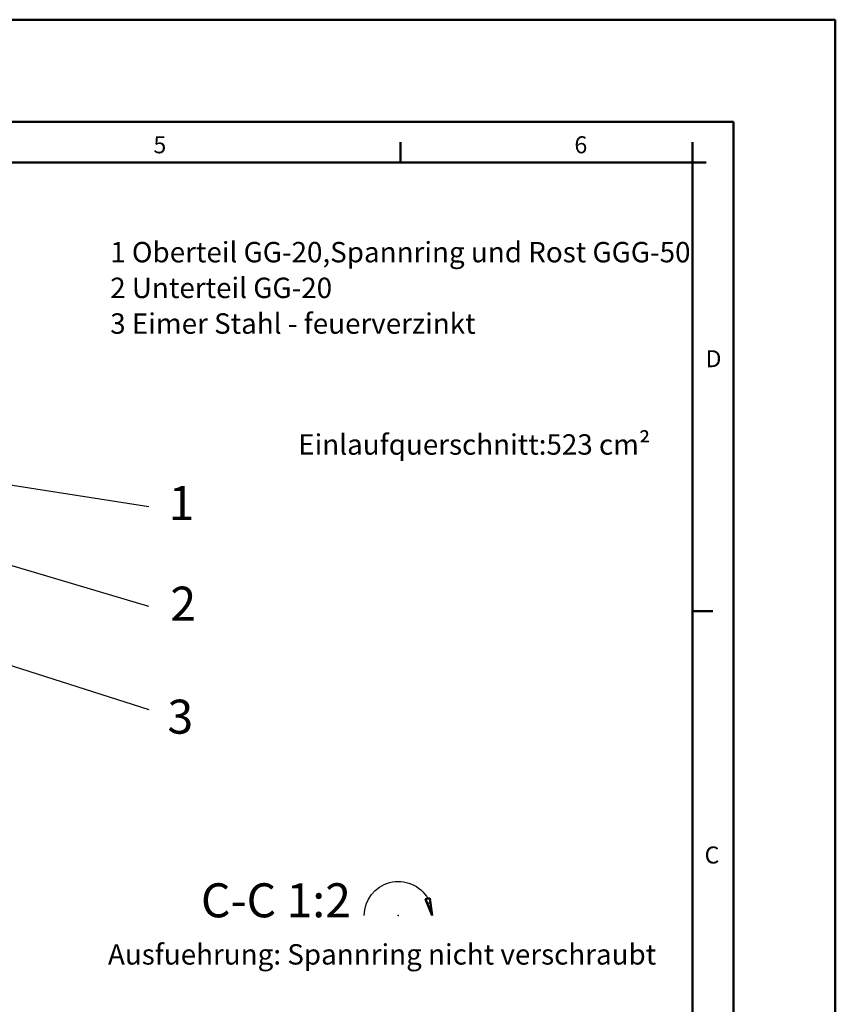
# Model space of a CAD drawing. Units: millimetres. Extents: x 0 to 2250, y 0 to 1635.
# Drawn here: x 1650 to 2250, y 911 to 1635 of the extents above; entities that cross this region are included whole.
import ezdxf

# ---------------------------------------------------------------- set-up
doc = ezdxf.new("R2010")
doc.units = ezdxf.units.MM
for name, color, linetype, lineweight in [('AM_0', 7, 'Continuous', 50), ('AM_4', 3, 'Continuous', 25), ('AM_6', 2, 'Continuous', 35), ('AM_8', 1, 'Continuous', 25), ('AM_BOR', 7, 'Continuous', 50)]:
    doc.layers.add(name, color=color, linetype=linetype, lineweight=lineweight)
doc.layers.add('PUNKTE', color=1, linetype='Continuous')
doc.layers.add('SCHRAFFUR_RAND', color=1, linetype='Continuous')
doc.styles.get("Standard").update_dxf_attribs({"font": 'ISOCP.SHX'})

# ---------------------------------------------------------------- blocks, each defined once
blk = doc.blocks.new('RA_A3_AC')
at = {"layer": 'AM_BOR', "color": 1}
for p, q in [((-15, 312), (435, 312)), ((435, 312), (435, -15)), ((0, 297), (420, 297)), ((420, 297), (420, 0)), ((371, 291), (371, 294)), ((414, 291), (414, 294)), ((414, 291), (416, 291)), ((414, 225), (417, 225))]:
    blk.add_line(p, q, dxfattribs=at)
at = {"layer": 'AM_BOR', "color": 7}
for p, q in [((21, 291), (414, 291)), ((414, 291), (414, 6))]:
    blk.add_line(p, q, dxfattribs=at)
at = {"layer": 'AM_BOR', "color": 1}
for s, p in [('5', (334.66, 292.35)), ('6', (396.61, 292.35)), ('D', (415.9, 260.89)), ('C', (415.76, 187.89))]:
    blk.add_text(s, height=2.5, dxfattribs=at).set_placement(p)
blk = doc.blocks.new('*X48')
at = {"layer": 'AM_8'}
for p, q in [((-4.763, 1.8), (-4.254, 1.8)), ((-4.882, 0.9), (-4.627, 0.9))]:
    blk.add_line(p, q, dxfattribs=at)
blk = doc.blocks.new('S2_5-8005')
for p, q in [((-5, 0), (-4.665, 2.544)), ((-5, 0), (-4.018, 2.371)), ((-4.665, 2.544), (-4.018, 2.371))]:
    blk.add_line(p, q)
at = {"layer": 'AM_4'}
blk.add_arc((0, 0), 5, 0, 150.523, dxfattribs=at)
at = {"layer": 'PUNKTE'}
for p in [(-4.353, 2.46), (0, 0)]:
    blk.add_point(p, dxfattribs=at)
at = {"layer": 'SCHRAFFUR_RAND'}
blk.add_lwpolyline([(-4.665, 2.544), (-5, 0), (-4.018, 2.371), (-4.353, 2.46), (-4.665, 2.544)], close=True, dxfattribs=at)
at = {"layer": 'AM_8'}
blk.add_blockref('*X48', (0, 0), dxfattribs=at)

msp = doc.modelspace()

# ---------------------------------------------------------------- linework, layer by layer
at = {"layer": 'AM_4'}
for p, q in [((1586.794, 1301.599), (1744.974, 1276.933)), ((1744.974, 1203.361), (1628.531, 1238.085)), ((1472.311, 1214.77), (1744.974, 1127.583))]:
    msp.add_line(p, q, dxfattribs=at)

# ---------------------------------------------------------------- block references
at = {"lineweight": 0, "xscale": 5, "yscale": 5, "zscale": 5}
msp.add_blockref('RA_A3_AC', (75, 75), dxfattribs=at)
at = {"layer": 'AM_0', "extrusion": (0, 0, -1), "xscale": 5, "yscale": 5, "zscale": 5}
msp.add_blockref('S2_5-8005', (-1928.462, 976.289), dxfattribs=at)

# ---------------------------------------------------------------- texts
at = {"layer": 'AM_6', "color": 2}
for s, p in [('1 Oberteil GG-20,Spannring und Rost GGG-50', (1716.513, 1456.541)), ('2 Unterteil GG-20', (1716.513, 1430.291)), ('3 Eimer Stahl - feuerverzinkt', (1716.513, 1404.041)), ('Einlaufquerschnitt:523 cm²', (1854.845, 1315.092)), ('Ausfuehrung: Spannring nicht verschraubt', (1714.863, 940.107))]:
    msp.add_text(s, height=15, dxfattribs=at).set_placement(p)
at = {"layer": 'AM_6', "color": 7}
for s, p in [('1', (1759.503, 1267.039)), ('2', (1760.806, 1193.033)), ('3', (1758.634, 1109.933)), ('C-C 1:2', (1783.264, 974.877))]:
    msp.add_text(s, height=25, dxfattribs=at).set_placement(p)

doc.saveas('drawing.dxf')
